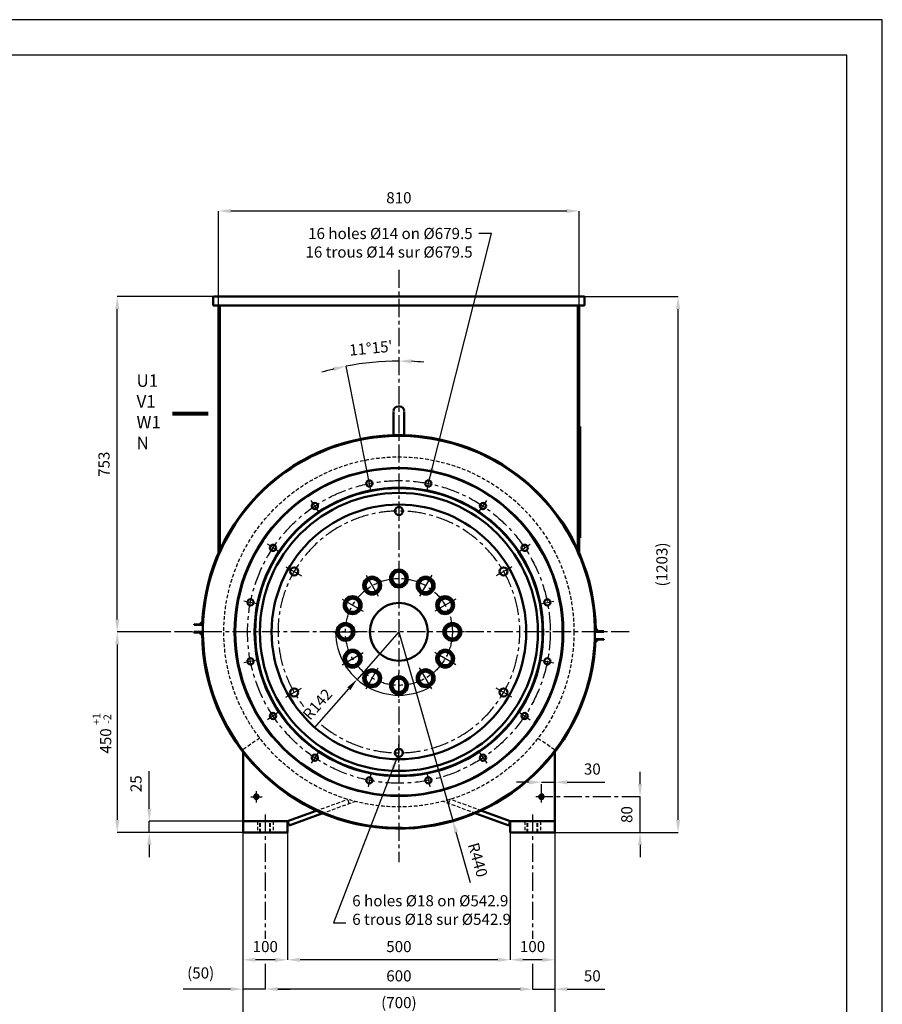
# Model space of a CAD drawing. Units: inches. Extents: x -177 to 4575, y 905 to 4265.
# Drawn here: x 2638 to 4575, y 2055 to 4265 of the extents above; entities that cross this region are included whole.
import ezdxf

# ---------------------------------------------------------------- set-up
doc = ezdxf.new("R2010")
doc.units = ezdxf.units.IN
doc.header["$LTSCALE"] = 1.28622
doc.header["$MEASUREMENT"] = 0
doc.header["$PDMODE"] = 3
doc.header["$PDSIZE"] = 0.3125
doc.linetypes.add('AXES', pattern=[50.8, 31.75, -6.35, 6.35, -6.35])
doc.linetypes.add('CACHE', pattern=[9.525, 6.35, -3.175])
doc.layers.get('Defpoints').update_dxf_attribs({"linetype": 'CONTINUOUS'})
for name, color, linetype, lineweight in [('Axe', 4, 'AXES', 25), ('Cache', 3, 'CACHE', 25), ('Cot', 2, 'CONTINUOUS', 25), ('Fin', 4, 'CONTINUOUS', 25), ('Fort', 7, 'CONTINUOUS', 50), ('Gras', 9, 'CONTINUOUS', 80)]:
    doc.layers.add(name, color=color, linetype=linetype, lineweight=lineweight)
doc.layers.add('CALQUE', color=5, linetype='CONTINUOUS')
doc.styles.add('PLOTTER', font='SIMPLEX', dxfattribs={"width": 0.98})
doc.styles.add('ROMANS', font='ROMANS.SHX', dxfattribs={"width": 0.7, "height": 25})
doc.dimstyles.new('ISO-35', dxfattribs={"dimscale": 8, "dimtxt": 3.5, "dimasz": 3.5, "dimexe": 0, "dimexo": 0, "dimgap": 1.75, "dimtad": 1, "dimdec": 5, "dimtxsty": 'ROMANS', "dimcen": 3.5, "dimclrd": 4, "dimclre": 4, "dimclrt": 256, "dimadec": 8, "dimazin": 2, "dimtm": 1e-09, "dimtfac": 0.7, "dimtdec": 5, "dimtmove": 0, "dimatfit": 3, "dimfxl": 0, "dimarcsym": 0})

# ---------------------------------------------------------------- blocks, each defined once
blk = doc.blocks.new('*D1')
at = {"layer": 'Cot', "color": 4, "lineweight": -2}
for p, q in [((2972.4, 2890.5), (2857.1, 2890.5)), ((2857.1, 2862.5), (2857.1, 2468.5)), ((3139.4, 2440.5), (2857.1, 2440.5))]:
    blk.add_line(p, q, dxfattribs=at)
at = {"layer": 'Cot', "color": 4}
for points in [[(2852.5, 2862.5), (2861.8, 2862.5), (2857.1, 2890.5)], [(2852.5, 2468.5), (2861.8, 2468.5), (2857.1, 2440.5)]]:
    blk.add_solid(points, dxfattribs=at)
at = {"layer": 'Defpoints', "color": 0}
for p in [(2972.4, 2890.5), (2857.1, 2440.5), (3139.4, 2440.5)]:
    blk.add_point(p, dxfattribs=at)
at = {"layer": 'Cot', "insert": (2822.7, 2665.5), "char_height": 25, "attachment_point": 5, "rotation": 90, "style": 'ROMANS'}
blk.add_mtext('450 {\\H17.500000;\\S+1 ^ -2 ;}', dxfattribs=at)
blk = doc.blocks.new('*D2')
at = {"layer": 'Cot', "color": 4, "lineweight": -2}
for p, q in [((3739.4, 2440.5), (3739.4, 2154.4)), ((3839.4, 2440.5), (3839.4, 2154.4)), ((3811.4, 2154.4), (3767.4, 2154.4))]:
    blk.add_line(p, q, dxfattribs=at)
at = {"layer": 'Cot', "color": 4}
for points in [[(3767.4, 2159.1), (3767.4, 2149.8), (3739.4, 2154.4)], [(3811.4, 2159.1), (3811.4, 2149.8), (3839.4, 2154.4)]]:
    blk.add_solid(points, dxfattribs=at)
at = {"layer": 'Defpoints', "color": 0}
for p in [(3739.4, 2440.5), (3839.4, 2440.5), (3739.4, 2154.4)]:
    blk.add_point(p, dxfattribs=at)
at = {"layer": 'Cot', "insert": (3789.4, 2180.9), "char_height": 25, "attachment_point": 5, "style": 'ROMANS'}
blk.add_mtext('100', dxfattribs=at)
blk = doc.blocks.new('*D3')
at = {"layer": 'Cot', "color": 4, "lineweight": -2}
for p, q in [((3139.4, 2440.5), (3139.4, 2154.4)), ((3239.4, 2440.5), (3239.4, 2154.4)), ((3211.4, 2154.4), (3167.4, 2154.4))]:
    blk.add_line(p, q, dxfattribs=at)
at = {"layer": 'Cot', "color": 4}
for points in [[(3167.4, 2159.1), (3167.4, 2149.8), (3139.4, 2154.4)], [(3211.4, 2159.1), (3211.4, 2149.8), (3239.4, 2154.4)]]:
    blk.add_solid(points, dxfattribs=at)
at = {"layer": 'Defpoints', "color": 0}
for p in [(3139.4, 2440.5), (3239.4, 2440.5), (3139.4, 2154.4)]:
    blk.add_point(p, dxfattribs=at)
at = {"layer": 'Cot', "insert": (3189.4, 2180.9), "char_height": 25, "attachment_point": 5, "style": 'ROMANS'}
blk.add_mtext('100', dxfattribs=at)
blk = doc.blocks.new('*D4')
at = {"layer": 'Cot', "color": 4, "lineweight": -2}
for p, q in [((3189.4, 2145.7), (3189.4, 2088.6)), ((3789.4, 2145.7), (3789.4, 2088.6)), ((3761.4, 2088.6), (3217.4, 2088.6))]:
    blk.add_line(p, q, dxfattribs=at)
at = {"layer": 'Cot', "color": 4}
for points in [[(3217.4, 2093.3), (3217.4, 2084), (3189.4, 2088.6)], [(3761.4, 2093.3), (3761.4, 2084), (3789.4, 2088.6)]]:
    blk.add_solid(points, dxfattribs=at)
at = {"layer": 'Defpoints', "color": 0}
for p in [(3189.4, 2145.7), (3789.4, 2145.7), (3189.4, 2088.6)]:
    blk.add_point(p, dxfattribs=at)
at = {"layer": 'Cot', "insert": (3489.4, 2115.1), "char_height": 25, "attachment_point": 5, "style": 'ROMANS'}
blk.add_mtext('600', dxfattribs=at)
blk = doc.blocks.new('*D5')
at = {"layer": 'Cot', "color": 4, "lineweight": -2}
for p, q in [((3139.4, 2440.5), (3139.4, 2022)), ((3839.4, 2440.5), (3839.4, 2022)), ((3811.4, 2022), (3167.4, 2022))]:
    blk.add_line(p, q, dxfattribs=at)
at = {"layer": 'Cot', "color": 4}
for points in [[(3167.4, 2026.7), (3167.4, 2017.4), (3139.4, 2022)], [(3811.4, 2026.7), (3811.4, 2017.4), (3839.4, 2022)]]:
    blk.add_solid(points, dxfattribs=at)
at = {"layer": 'Defpoints', "color": 0}
for p in [(3139.4, 2440.5), (3839.4, 2440.5), (3139.4, 2022)]:
    blk.add_point(p, dxfattribs=at)
at = {"layer": 'Cot', "insert": (3489.4, 2055.1), "char_height": 25, "attachment_point": 5, "style": 'ROMANS'}
blk.add_mtext('(700)', dxfattribs=at)
blk = doc.blocks.new('*D6')
at = {"layer": 'Cot', "color": 4, "lineweight": -2}
for p, q in [((3239.4, 2440.5), (3239.4, 2154.4)), ((3739.4, 2440.5), (3739.4, 2154.4)), ((3711.4, 2154.4), (3267.4, 2154.4))]:
    blk.add_line(p, q, dxfattribs=at)
at = {"layer": 'Cot', "color": 4}
for points in [[(3267.4, 2159.1), (3267.4, 2149.8), (3239.4, 2154.4)], [(3711.4, 2159.1), (3711.4, 2149.8), (3739.4, 2154.4)]]:
    blk.add_solid(points, dxfattribs=at)
at = {"layer": 'Defpoints', "color": 0}
for p in [(3239.4, 2440.5), (3739.4, 2440.5), (3239.4, 2154.4)]:
    blk.add_point(p, dxfattribs=at)
at = {"layer": 'Cot', "insert": (3489.4, 2180.9), "char_height": 25, "attachment_point": 5, "style": 'ROMANS'}
blk.add_mtext('500', dxfattribs=at)
blk = doc.blocks.new('*D7')
at = {"layer": 'Cot', "color": 4, "lineweight": -2}
for p, q in [((3139.4, 2440.5), (3139.4, 2088.6)), ((3189.4, 2145.7), (3189.4, 2088.6)), ((3111.4, 2088.6), (3005.4, 2088.6)), ((3189.4, 2088.6), (3139.4, 2088.6)), ((3217.4, 2088.6), (3245.4, 2088.6))]:
    blk.add_line(p, q, dxfattribs=at)
at = {"layer": 'Cot', "color": 4}
for points in [[(3111.4, 2093.3), (3111.4, 2084), (3139.4, 2088.6)], [(3217.4, 2093.3), (3217.4, 2084), (3189.4, 2088.6)]]:
    blk.add_solid(points, dxfattribs=at)
at = {"layer": 'Defpoints', "color": 0}
for p in [(3139.4, 2440.5), (3189.4, 2145.7), (3139.4, 2088.6)]:
    blk.add_point(p, dxfattribs=at)
at = {"layer": 'Cot', "insert": (3044.4, 2121.7), "char_height": 25, "attachment_point": 5, "style": 'ROMANS'}
blk.add_mtext('(50)', dxfattribs=at)
blk = doc.blocks.new('*D8')
at = {"layer": 'Cot', "color": 4, "lineweight": -2}
for p, q in [((3839.4, 2440.5), (3839.4, 2088.6)), ((3789.4, 2145.7), (3789.4, 2088.6)), ((3761.4, 2088.6), (3733.4, 2088.6)), ((3789.4, 2088.6), (3839.4, 2088.6)), ((3867.4, 2088.6), (3951.8, 2088.6))]:
    blk.add_line(p, q, dxfattribs=at)
at = {"layer": 'Cot', "color": 4}
for points in [[(3761.4, 2093.3), (3761.4, 2084), (3789.4, 2088.6)], [(3867.4, 2093.3), (3867.4, 2084), (3839.4, 2088.6)]]:
    blk.add_solid(points, dxfattribs=at)
at = {"layer": 'Defpoints', "color": 0}
for p in [(3839.4, 2440.5), (3789.4, 2145.7), (3839.4, 2088.6)]:
    blk.add_point(p, dxfattribs=at)
at = {"layer": 'Cot', "insert": (3923.6, 2115.1), "char_height": 25, "attachment_point": 5, "style": 'ROMANS'}
blk.add_mtext('50', dxfattribs=at)
blk = doc.blocks.new('*D9')
at = {"layer": 'Cot', "color": 4, "lineweight": -2}
for p, q in [((3489.4, 3643.5), (4116.1, 3643.5)), ((4116.1, 2468.5), (4116.1, 3615.5)), ((3839.4, 2440.5), (4116.1, 2440.5))]:
    blk.add_line(p, q, dxfattribs=at)
at = {"layer": 'Cot', "color": 4}
for points in [[(4111.5, 3615.5), (4120.8, 3615.5), (4116.1, 3643.5)], [(4111.5, 2468.5), (4120.8, 2468.5), (4116.1, 2440.5)]]:
    blk.add_solid(points, dxfattribs=at)
at = {"layer": 'Defpoints', "color": 0}
for p in [(3489.4, 3643.5), (4116.1, 3643.5), (3839.4, 2440.5)]:
    blk.add_point(p, dxfattribs=at)
at = {"layer": 'Cot', "insert": (4083.1, 3042), "char_height": 25, "attachment_point": 5, "rotation": 90, "style": 'ROMANS'}
blk.add_mtext('(1203)', dxfattribs=at)
blk = doc.blocks.new('*D10')
at = {"layer": 'Cot', "color": 4, "lineweight": -2}
for p, q in [((3489.4, 3643.5), (2857.1, 3643.5)), ((2857.1, 2918.5), (2857.1, 3615.5)), ((2972.4, 2890.5), (2857.1, 2890.5))]:
    blk.add_line(p, q, dxfattribs=at)
at = {"layer": 'Cot', "color": 4}
for points in [[(2852.5, 3615.5), (2861.8, 3615.5), (2857.1, 3643.5)], [(2852.5, 2918.5), (2861.8, 2918.5), (2857.1, 2890.5)]]:
    blk.add_solid(points, dxfattribs=at)
at = {"layer": 'Defpoints', "color": 0}
for p in [(2857.1, 3643.5), (3489.4, 3643.5), (2972.4, 2890.5)]:
    blk.add_point(p, dxfattribs=at)
at = {"layer": 'Cot', "insert": (2830.6, 3267), "char_height": 25, "attachment_point": 5, "rotation": 90, "style": 'ROMANS'}
blk.add_mtext('753', dxfattribs=at)
blk = doc.blocks.new('*D11')
at = {"layer": 'Cot', "color": 4, "lineweight": -2}
for p, q in [((3084.4, 3623.5), (3084.4, 3835.5)), ((3866.4, 3835.5), (3112.4, 3835.5)), ((3894.4, 3623.5), (3894.4, 3835.5))]:
    blk.add_line(p, q, dxfattribs=at)
at = {"layer": 'Cot', "color": 4}
for points in [[(3112.4, 3840.2), (3112.4, 3830.9), (3084.4, 3835.5)], [(3866.4, 3840.2), (3866.4, 3830.9), (3894.4, 3835.5)]]:
    blk.add_solid(points, dxfattribs=at)
at = {"layer": 'Defpoints', "color": 0}
for p in [(3084.4, 3835.5), (3084.4, 3623.5), (3894.4, 3623.5)]:
    blk.add_point(p, dxfattribs=at)
at = {"layer": 'Cot', "insert": (3489.4, 3862), "char_height": 25, "attachment_point": 5, "style": 'ROMANS'}
blk.add_mtext('810', dxfattribs=at)
blk = doc.blocks.new('*D14')
at = {"layer": 'Cot', "color": 4, "lineweight": -2}
for p, q in [((2929, 2493.5), (2929, 2577.9)), ((3139.4, 2465.5), (2929, 2465.5)), ((2929, 2440.5), (2929, 2465.5)), ((3139.4, 2440.5), (2929, 2440.5)), ((2929, 2412.5), (2929, 2384.5))]:
    blk.add_line(p, q, dxfattribs=at)
at = {"layer": 'Cot', "color": 4}
for points in [[(2924.3, 2493.5), (2933.7, 2493.5), (2929, 2465.5)], [(2924.3, 2412.5), (2933.7, 2412.5), (2929, 2440.5)]]:
    blk.add_solid(points, dxfattribs=at)
at = {"layer": 'Defpoints', "color": 0}
for p in [(2929, 2465.5), (3139.4, 2465.5), (3139.4, 2440.5)]:
    blk.add_point(p, dxfattribs=at)
at = {"layer": 'Cot', "insert": (2902.5, 2549.7), "char_height": 25, "attachment_point": 5, "rotation": 90, "style": 'ROMANS'}
blk.add_mtext('25', dxfattribs=at)
blk = doc.blocks.new('*D15')
at = {"layer": 'Cot', "color": 4, "lineweight": -2}
for p, q in [((3489.4, 2890.5), (3610.3, 2467.5)), ((3650.3, 2327.4), (3618, 2440.5))]:
    blk.add_line(p, q, dxfattribs=at)
at = {"layer": 'Cot', "color": 4}
blk.add_solid([(3622.4, 2441.8), (3613.5, 2439.3), (3610.3, 2467.5)], dxfattribs=at)
at = {"layer": 'Defpoints', "color": 0}
for p in [(3489.4, 2890.5), (3610.3, 2467.5)]:
    blk.add_point(p, dxfattribs=at)
at = {"layer": 'Cot', "insert": (3663.4, 2377.8), "char_height": 25, "attachment_point": 5, "rotation": 285.9382, "style": 'ROMANS'}
blk.add_mtext('R440', dxfattribs=at)
blk = doc.blocks.new('*D16')
at = {"layer": 'Cot', "color": 4, "lineweight": -2}
for p, q in [((3489.4, 2890.5), (3395.5, 2784.1)), ((3299.1, 2674.8), (3377, 2763.1))]:
    blk.add_line(p, q, dxfattribs=at)
at = {"layer": 'Cot', "color": 4}
blk.add_solid([(3373.5, 2766.2), (3380.5, 2760), (3395.5, 2784.1)], dxfattribs=at)
at = {"layer": 'Defpoints', "color": 0}
for p in [(3489.4, 2890.5), (3395.5, 2784.1)]:
    blk.add_point(p, dxfattribs=at)
at = {"layer": 'Cot', "insert": (3308.9, 2726), "char_height": 25, "attachment_point": 5, "rotation": 48.581, "style": 'ROMANS'}
blk.add_mtext('R142', dxfattribs=at)
blk = doc.blocks.new('*D21')
at = {"layer": 'Cot', "color": 4, "lineweight": -2}
blk.add_line((3420.3, 3238.4), (3370.8, 3487), dxfattribs=at)
for start, end in [(90, 101.25), (84.7239, 87.3619), (103.8881, 106.5261)]:
    blk.add_arc((3489.4, 2890.5), 608.2, start, end, dxfattribs=at)
at = {"layer": 'Cot', "color": 4}
for points in [[(3517.3, 3493.4), (3517.5, 3502.7), (3489.4, 3498.7)], [(3342.4, 3485.5), (3344.5, 3476.4), (3370.8, 3487)]]:
    blk.add_solid(points, dxfattribs=at)
at = {"layer": 'Defpoints', "color": 0}
for p in [(3489.4, 3728.6), (3449.7, 3497.4), (3420.3, 3238.4), (3426.1, 3209.2), (3489.4, 2373.5)]:
    blk.add_point(p, dxfattribs=at)
at = {"layer": 'Cot', "insert": (3427, 3524.5), "char_height": 25, "attachment_point": 5, "rotation": 5.625, "style": 'ROMANS'}
blk.add_mtext("11°15'", dxfattribs=at)
blk = doc.blocks.new('*D36')
at = {"layer": 'Cot', "color": 4, "lineweight": -2}
for p, q in [((4030.8, 2548.5), (4030.8, 2576.5)), ((4030.8, 2440.5), (4030.8, 2520.5)), ((3839.4, 2440.5), (4030.8, 2440.5)), ((4030.8, 2412.5), (4030.8, 2384.5))]:
    blk.add_line(p, q, dxfattribs=at)
at = {"layer": 'Cot', "color": 4}
for points in [[(4026.2, 2548.5), (4035.5, 2548.5), (4030.8, 2520.5)], [(4026.2, 2412.5), (4035.5, 2412.5), (4030.8, 2440.5)]]:
    blk.add_solid(points, dxfattribs=at)
at = {"layer": 'Defpoints', "color": 0}
for p in [(4030.8, 2520.5), (4030.8, 2520.5), (3839.4, 2440.5)]:
    blk.add_point(p, dxfattribs=at)
at = {"layer": 'Cot', "insert": (4004.3, 2480.5), "char_height": 25, "attachment_point": 5, "rotation": 90, "style": 'ROMANS'}
blk.add_mtext('80', dxfattribs=at)
blk = doc.blocks.new('*D37')
at = {"layer": 'Cot', "color": 4, "lineweight": -2}
for p, q in [((3781.4, 2553), (3753.4, 2553)), ((3809.4, 2553), (3839.4, 2553)), ((3839.4, 2533.3), (3839.4, 2553)), ((3867.4, 2553), (3951.8, 2553))]:
    blk.add_line(p, q, dxfattribs=at)
at = {"layer": 'Cot', "color": 4}
for points in [[(3781.4, 2557.7), (3781.4, 2548.4), (3809.4, 2553)], [(3867.4, 2557.7), (3867.4, 2548.4), (3839.4, 2553)]]:
    blk.add_solid(points, dxfattribs=at)
at = {"layer": 'Defpoints', "color": 0}
for p in [(3809.4, 2553), (3839.4, 2553), (3839.4, 2533.3)]:
    blk.add_point(p, dxfattribs=at)
at = {"layer": 'Cot', "insert": (3923.6, 2579.5), "char_height": 25, "attachment_point": 5, "style": 'ROMANS'}
blk.add_mtext('30', dxfattribs=at)

msp = doc.modelspace()

# ---------------------------------------------------------------- linework, layer by layer
at = {"layer": 'Axe'}
for p, q in [((3489.4373224, 3703.5676645), (3489.4373224, 2373.5165054)), ((3426.0586659, 3209.1706623), (3420.2521051, 3238.3622146)), ((3552.8159789, 3209.1706622), (3558.6225397, 3238.3622146)), ((3308.9501788, 3160.6627386), (3292.4144927, 3185.4101418)), ((3489.4373224, 3183.4992148), (3489.4373224, 3140.490064)), ((3669.924466, 3160.6627386), (3686.4601522, 3185.4101417)), ((3219.3192232, 3071.031783), (3194.5718201, 3087.5674691)), ((3759.5554217, 3071.031783), (3784.3028248, 3087.5674691)), ((3235.731218, 3037.0219271), (3272.9782352, 3015.5173517)), ((3489.4373224, 3037.7325898), (3489.4373224, 2983.356689)), ((3743.1434269, 3037.0219271), (3705.8964097, 3015.5173517)), ((3415.8433472, 3018.0131436), (3443.0312976, 2970.9222321)), ((3563.0312976, 3018.0131436), (3535.8433472, 2970.9222321)), ((3361.9688182, 2964.1386146), (3409.0597297, 2936.9506642)), ((3616.9058266, 2964.1386146), (3569.8149151, 2936.9506642)), ((3170.8112996, 2953.9232959), (3141.6197472, 2959.7298567)), ((3808.0633453, 2953.9232959), (3837.2548976, 2959.7298567)), ((4006.4654564, 2890.5446394), (2972.4091884, 2890.5446394)), ((3342.249372, 2890.5446394), (3396.6252728, 2890.5446394)), ((3636.6252728, 2890.5446394), (3582.249372, 2890.5446394)), ((3361.9688182, 2816.9506642), (3409.0597297, 2844.1386146)), ((3616.9058266, 2816.9506642), (3569.8149151, 2844.1386146)), ((3170.8112996, 2827.1659829), (3141.6197472, 2821.3594221)), ((3415.8433472, 2763.0761352), (3443.0312976, 2810.1670467)), ((3563.0312976, 2763.0761352), (3535.8433472, 2810.1670467)), ((3808.0633453, 2827.1659829), (3837.2548976, 2821.3594221)), ((3489.4373224, 2743.356689), (3489.4373224, 2797.7325898)), ((3235.731218, 2744.0673517), (3272.9782352, 2765.5719271)), ((3743.1434269, 2744.0673517), (3705.8964097, 2765.5719271)), ((3219.3192232, 2710.0574958), (3194.5718201, 2693.5218097)), ((3759.5554216, 2710.0574958), (3784.3028248, 2693.5218097)), ((3489.4373224, 2597.590064), (3489.4373224, 2640.5992148)), ((3308.9501788, 2620.4265402), (3292.4144927, 2595.6791371)), ((3669.924466, 2620.4265402), (3686.4601521, 2595.6791371)), ((3426.0586659, 2571.9186166), (3420.2521051, 2542.7270642)), ((3552.8159789, 2571.9186166), (3558.6225397, 2542.7270642)), ((3809.4373224, 2507.7720855), (3809.4373224, 2553.0230576)), ((3156.6647685, 2520.5446394), (3182.2098764, 2520.5446394)), ((3169.4373224, 2507.7720855), (3169.4373224, 2533.3171933)), ((4030.8454165, 2520.5446394), (3796.6647685, 2520.5446394)), ((3189.4373224, 2480.8058955), (3189.4373224, 2201.763059)), ((3789.4373224, 2480.8058955), (3789.4373224, 2201.763059))]:
    msp.add_line(p, q, dxfattribs=at)
for radius in [339.75, 120]:
    msp.add_circle((3489.4373224, 2890.5446394), radius, dxfattribs=at)
msp.add_arc((3489.4373224, 2890.5446394), 271.45, 230.2673255274, 218.1693211151, dxfattribs=at)
at = {"layer": 'Cache'}
for p, q in [((3177.2563884, 2651.8145314), (3139.4373224, 2626.5446394)), ((3801.6182564, 2651.8145314), (3839.4373224, 2626.5446394)), ((3139.4373224, 2621.0464873), (3139.4373224, 2626.5446394)), ((3839.4373224, 2621.0464873), (3839.4373224, 2626.5446394)), ((3303.4854939, 2488.8562674), (3374.5361523, 2514.7165922)), ((3316.6498254, 2483.0059145), (3391.0084735, 2510.0702491)), ((3377.9563537, 2505.3196659), (3374.5361523, 2514.7165922)), ((3662.2248195, 2483.0059145), (3587.8661713, 2510.0702491)), ((3600.9182911, 2505.3196659), (3604.3384926, 2514.7165922)), ((3675.3891509, 2488.8562674), (3604.3384926, 2514.7165922)), ((3171.9373224, 2465.5446394), (3171.9373224, 2440.5446394)), ((3177.4373224, 2440.5446394), (3177.4373224, 2465.5446394)), ((3178.9373224, 2440.5446394), (3178.9373224, 2465.5446394)), ((3178.9373224, 2440.5446394), (3178.9373224, 2465.5446394)), ((3199.9373224, 2440.5446394), (3199.9373224, 2465.5446394)), ((3199.9373224, 2440.5446394), (3199.9373224, 2465.5446394)), ((3201.4373224, 2440.5446394), (3201.4373224, 2465.5446394)), ((3206.9373224, 2465.5446394), (3206.9373224, 2440.5446394)), ((3771.9373224, 2465.5446394), (3771.9373224, 2440.5446394)), ((3777.4373224, 2440.5446394), (3777.4373224, 2465.5446394)), ((3778.9373224, 2440.5446394), (3778.9373224, 2465.5446394)), ((3778.9373224, 2440.5446394), (3778.9373224, 2465.5446394)), ((3799.9373224, 2440.5446394), (3799.9373224, 2465.5446394)), ((3799.9373224, 2440.5446394), (3799.9373224, 2465.5446394)), ((3801.4373224, 2440.5446394), (3801.4373224, 2465.5446394)), ((3806.9373224, 2465.5446394), (3806.9373224, 2440.5446394))]:
    msp.add_line(p, q, dxfattribs=at)
msp.add_circle((3489.4373224, 2890.5446394), 393, dxfattribs=at)
at = {"layer": 'CALQUE', "color": 1, "linetype": 'Continuous'}
for p, q in [((4574.6693594, 4265.0646201), (-177.3306406, 4265.0646201)), ((4574.6693594, 905.0646201), (4574.6693594, 4265.0646201))]:
    msp.add_line(p, q, dxfattribs=at)
at = {"layer": 'CALQUE', "color": 7, "linetype": 'Continuous'}
for p, q in [((4494.6693594, 4185.0646201), (-97.3306406, 4185.0646201)), ((4494.6693594, 985.0646201), (4494.6693594, 4185.0646201))]:
    msp.add_line(p, q, dxfattribs=at)
at = {"layer": 'Fin'}
msp.add_circle((3489.4373224, 2890.5446394), 369.7079183, dxfattribs=at)
for centre, radius, start, end in [((3489.4373224, 2890.5446394), 142, 180, 300), ((3169.4373224, 2520.5446394), 6, 90, 0), ((3809.4373224, 2520.5446394), 6, 180, 90)]:
    msp.add_arc(centre, radius, start, end, dxfattribs=at)
at = {"layer": 'Fort'}
for p, q in [((3072.4373224, 3623.5446394), (3072.4373224, 3641.5446394)), ((3074.4373224, 3643.5446394), (3904.4373224, 3643.5446394)), ((3906.4373224, 3623.5446394), (3906.4373224, 3641.5446394)), ((3072.4373224, 3623.5446394), (3906.4373224, 3623.5446394)), ((3084.4373224, 3623.5446394), (3084.4373224, 3067.1656376)), ((3087.4373224, 3073.5864351), (3087.4373224, 3623.5446394)), ((3891.4373224, 3073.5390138), (3891.4373224, 3623.5446394)), ((3894.4373224, 3623.5446394), (3894.4373224, 3066.8374989)), ((3477.4373224, 3332.1070983), (3477.4373224, 3385.6594173)), ((3487.4373224, 3396.5446394), (3491.4373224, 3396.5446394)), ((3501.4373224, 3385.6594173), (3501.4373224, 3332.1084397)), ((3894.4373224, 3351.5446394), (3896.4373224, 3351.5446394)), ((3896.4373224, 3351.5446394), (3896.4373224, 3101.5446394)), ((3894.4373224, 3101.5446394), (3896.4373224, 3101.5446394)), ((3084.4373224, 3063.1168659), (3084.4373224, 3062.3691762)), ((3894.4373224, 3063.0785093), (3894.4373224, 3062.3283059)), ((3029.4833143, 2906.6065873), (3029.5406095, 2908.1710162)), ((3029.4833143, 2906.6065873), (3046.717338, 2906.0047619)), ((3029.5406095, 2908.1710162), (3046.5306735, 2907.5198412)), ((3046.4474806, 2890.5446394), (3029.202952, 2890.5446394)), ((3029.2056145, 2888.9791639), (3046.2080543, 2889.0369976)), ((3949.3913305, 2874.4826915), (3932.1573069, 2875.0845169)), ((3932.4271643, 2890.5446394), (3949.6716928, 2890.5446394)), ((3949.6690304, 2892.1101149), (3932.6665906, 2892.0522812)), ((3949.3913305, 2874.4826915), (3949.3340353, 2872.9182626)), ((3932.3439713, 2873.5694376), (3949.3340353, 2872.9182626)), ((3139.4373224, 2465.5446394), (3139.4373224, 2621.0464873)), ((3839.4373224, 2465.5446394), (3839.4373224, 2621.0464873)), ((3268.8563734, 2509.5729659), (3269.1268176, 2509.6990762)), ((3274.1917737, 2506.5440144), (3274.5045353, 2506.6898575)), ((3704.7069918, 2506.5327667), (3704.3681954, 2506.6907501)), ((3239.4373224, 2465.5446394), (3303.4854939, 2488.8562674)), ((3242.8575239, 2456.1477132), (3316.6498254, 2483.0059145)), ((3736.017121, 2456.1477132), (3662.2248195, 2483.0059145)), ((3739.4373224, 2465.5446394), (3675.3891509, 2488.8562674)), ((3139.4373224, 2465.5446394), (3239.4373224, 2465.5446394)), ((3139.4373224, 2465.5446394), (3139.4373224, 2440.5446394)), ((3239.4373224, 2465.5446394), (3242.8575239, 2456.1477132)), ((3239.4373224, 2465.5446394), (3239.4373224, 2440.5446394)), ((3739.4373224, 2465.5446394), (3736.017121, 2456.1477132)), ((3739.4373224, 2465.5446394), (3739.4373224, 2440.5446394)), ((3839.4373224, 2465.5446394), (3739.4373224, 2465.5446394)), ((3839.4373224, 2465.5446394), (3839.4373224, 2440.5446394)), ((3139.4373224, 2440.5446394), (3239.4373224, 2440.5446394)), ((3839.4373224, 2440.5446394), (3739.4373224, 2440.5446394))]:
    msp.add_line(p, q, dxfattribs=at)
for points in [[(3414.4373224, 3003.1279419), (3414.4373224, 2985.8074338), (3429.4373224, 2977.1471798), (3444.4373224, 2985.8074338), (3444.4373224, 3003.1279419), (3429.4373224, 3011.7881959)], [(3480.7770684, 3025.5446394), (3472.1168144, 3010.5446394), (3480.7770684, 2995.5446394), (3498.0975765, 2995.5446394), (3506.7578305, 3010.5446394), (3498.0975765, 3025.5446394)], [(3549.4373224, 3011.7881959), (3534.4373224, 3003.1279419), (3534.4373224, 2985.8074338), (3549.4373224, 2977.1471798), (3564.4373224, 2985.8074338), (3564.4373224, 3003.1279419)], [(3368.1937659, 2950.5446394), (3376.8540199, 2935.5446394), (3394.174528, 2935.5446394), (3402.8347821, 2950.5446394), (3394.174528, 2965.5446394), (3376.8540199, 2965.5446394)], [(3602.0206249, 2965.5446394), (3584.7001168, 2965.5446394), (3576.0398628, 2950.5446394), (3584.7001168, 2935.5446394), (3602.0206249, 2935.5446394), (3610.680879, 2950.5446394)], [(3354.4373224, 2881.8843854), (3369.4373224, 2873.2241313), (3384.4373224, 2881.8843854), (3384.4373224, 2899.2048934), (3369.4373224, 2907.8651475), (3354.4373224, 2899.2048934)], [(3624.4373224, 2899.2048934), (3609.4373224, 2907.8651475), (3594.4373224, 2899.2048934), (3594.4373224, 2881.8843854), (3609.4373224, 2873.2241313), (3624.4373224, 2881.8843854)], [(3376.8540199, 2815.5446394), (3394.174528, 2815.5446394), (3402.8347821, 2830.5446394), (3394.174528, 2845.5446394), (3376.8540199, 2845.5446394), (3368.1937659, 2830.5446394)], [(3610.680879, 2830.5446394), (3602.0206249, 2845.5446394), (3584.7001168, 2845.5446394), (3576.0398628, 2830.5446394), (3584.7001168, 2815.5446394), (3602.0206249, 2815.5446394)], [(3429.4373224, 2769.3010829), (3444.4373224, 2777.9613369), (3444.4373224, 2795.281845), (3429.4373224, 2803.942099), (3414.4373224, 2795.281845), (3414.4373224, 2777.9613369)], [(3498.0975765, 2755.5446394), (3506.7578305, 2770.5446394), (3498.0975765, 2785.5446394), (3480.7770684, 2785.5446394), (3472.1168144, 2770.5446394), (3480.7770684, 2755.5446394)], [(3564.4373224, 2777.9613369), (3564.4373224, 2795.281845), (3549.4373224, 2803.942099), (3534.4373224, 2795.281845), (3534.4373224, 2777.9613369), (3549.4373224, 2769.3010829)]]:
    msp.add_lwpolyline(points, close=True, dxfattribs=at)
for centre, radius in [((3489.4373224, 2890.5446394), 367.5), ((3423.1553855, 3223.7664384), 7), ((3555.7192593, 3223.7664384), 7), ((3489.4373224, 2890.5446394), 323.85), ((3489.4373224, 2890.5446394), 322.6952995), ((3489.4373224, 2890.5446394), 312.15), ((3489.4373224, 2890.5446394), 285.75), ((3300.6823358, 3173.0364402), 7), ((3489.4373224, 3161.9946394), 9), ((3678.1923091, 3173.0364402), 7), ((3206.9455217, 3079.2996261), 7), ((3771.9291232, 3079.2996261), 7), ((3254.3547266, 3026.2696394), 9), ((3489.4373224, 3010.5446394), 20), ((3724.5199183, 3026.2696394), 9), ((3429.4373224, 2994.4676879), 20), ((3429.4373224, 2994.4676879), 15), ((3489.4373224, 3010.5446394), 15), ((3549.4373224, 2994.4676879), 20), ((3549.4373224, 2994.4676879), 15), ((3156.2155234, 2956.8265763), 7), ((3385.514274, 2950.5446394), 20), ((3385.514274, 2950.5446394), 15), ((3593.3603709, 2950.5446394), 20), ((3593.3603709, 2950.5446394), 15), ((3822.6591214, 2956.8265763), 7), ((3489.4373224, 2890.5446394), 65), ((3369.4373224, 2890.5446394), 20), ((3369.4373224, 2890.5446394), 15), ((3609.4373224, 2890.5446394), 20), ((3609.4373224, 2890.5446394), 15), ((3156.2155234, 2824.2627025), 7), ((3385.514274, 2830.5446394), 20), ((3385.514274, 2830.5446394), 15), ((3593.3603709, 2830.5446394), 20), ((3593.3603709, 2830.5446394), 15), ((3822.6591214, 2824.2627025), 7), ((3429.4373224, 2786.621591), 20), ((3429.4373224, 2786.621591), 15), ((3489.4373224, 2770.5446394), 20), ((3489.4373224, 2770.5446394), 15), ((3549.4373224, 2786.621591), 20), ((3549.4373224, 2786.621591), 15), ((3254.3547266, 2754.8196394), 9), ((3724.5199183, 2754.8196394), 9), ((3206.9455216, 2701.7896527), 7), ((3771.9291232, 2701.7896527), 7), ((3300.6823358, 2608.0528386), 7), ((3489.4373224, 2619.0946394), 9), ((3678.1923091, 2608.0528386), 7), ((3423.1553855, 2557.3228404), 7), ((3555.7192593, 2557.3228404), 7), ((3169.4373224, 2520.5446394), 4.8), ((3809.4373224, 2520.5446394), 4.8)]:
    msp.add_circle(centre, radius, dxfattribs=at)
at = {"layer": 'Fort', "lineweight": 0}
msp.add_circle((3489.4373224, 2890.5446394), 63.8452995, dxfattribs=at)
at = {"layer": 'Fort'}
for centre, radius, start, end in [((3074.4373224, 3641.5446394), 2, 90, 180), ((3904.4373224, 3641.5446394), 2, 0, 90), ((3487.4373224, 3386.5446394), 10, 90, 180), ((3491.4373224, 3386.5446394), 10, 0, 90), ((3489.4373224, 2890.5446394), 441.7343704, 0.3887920654, 177.6112079347), ((3489.4373224, 2890.5446394), 440, 43.8848478817, 180.8839447737), ((3489.4373224, 2890.5446394), 440.2343704, 72.3721835856, 73.5189736546), ((3489.4373224, 2890.5446394), 440.2343704, 64.2001101671, 65.337080142), ((3489.4373224, 2890.5446394), 440, 285.938171428, 43.8839447736), ((3489.4373224, 2890.5446394), 440.2343704, 24.0157621219, 25.1792792272), ((3489.4373224, 2890.5446394), 440.2343704, 15.8610394686, 16.9701688631), ((3046.5881216, 2909.0187407), 1.5, 267.8051095211, 357.6112079347), ((3046.8220365, 2909.0029344), 3, 267.9999999902, 357.6119894993), ((3489.4373224, 2890.5446394), 460.2343704, 180, 180.1948905109), ((3046.2131565, 2887.5370063), 1.5, 0.3887920654, 90.1948905585), ((3046.4474806, 2887.5446394), 3, 0.3880105019, 90), ((3489.4373224, 2890.5446394), 441.7343704, 180.3887920654, 357.6112079347), ((3489.4373224, 2890.5446394), 440, 180.8847344948, 270.9459011398), ((3932.0526084, 2872.0863444), 3, 87.9999999872, 177.611989496), ((3932.4271643, 2893.5446394), 3, 180.3880105019, 270), ((3932.6614883, 2893.5522725), 1.5, 180.3887920654, 270.1948904729), ((3489.4373224, 2890.5446394), 460.2343704, 0, 0.1948905109), ((3932.2865233, 2872.0705381), 1.5, 87.8051094356, 177.6112079347), ((3489.4373224, 2890.5446394), 440.2343704, 195.9809222296, 275.4950020712), ((3489.4373224, 2890.5446394), 440, 275.4925032239, 285.8839447736), ((3489.4373224, 2890.5446394), 440.2343704, 276.4425525146, 277.527418323)]:
    msp.add_arc(centre, radius, start, end, dxfattribs=at)
for points, start_tangent, end_tangent in [([(3042.91484, 2908.7080658), (3042.2956861, 2908.1284771)], (-0.730736342, -0.6826597971), (-0.7293585371, -0.6841316572)), ([(3043.4970913, 2909.2509778), (3042.91484, 2908.7080658)], (-0.7320283645, -0.6812741545), (-0.7307363358, -0.6826598036)), ([(3043.7975417, 2909.5303231), (3043.4970913, 2909.2509778)], (-0.7326936834, -0.6805585694), (-0.7320283452, -0.6812741752)), ([(3045.0519007, 2910.6906771), (3043.7975417, 2909.5303231)], (-0.73546121, -0.6775668296), (-0.7326936978, -0.6805585539)), ([(3046.3152514, 2911.8498032), (3045.0519007, 2910.6906771)], (-0.7382320895, -0.6745467975), (-0.7354612135, -0.6775668258)), ([(3046.4917502, 2912.0109833), (3046.3152514, 2911.8498032)], (-0.738617922, -0.6741242951), (-0.7382320808, -0.674546807)), ([(3046.4917502, 2912.0109833), (3046.3152514, 2911.8498032)], (-0.738617922, -0.6741242951), (-0.7382320808, -0.674546807)), ([(3046.4917502, 2912.0109833), (3046.3152514, 2911.8498032)], (-0.738617922, -0.6741242951), (-0.7382320808, -0.674546807)), ([(3047.1105241, 2912.5745923), (3046.4917502, 2912.0109833)], (-0.7399679015, -0.6726421818), (-0.7386178838, -0.674124337)), ([(3047.8463221, 2913.2418456), (3047.1105241, 2912.5745923)], (-0.7415681128, -0.670877585), (-0.7399679006, -0.6726421828)), ([(3932.2632237, 2897.1244605), (3931.5513666, 2897.8167852)], (-0.7160429029, 0.6980562737), (-0.7177032572, 0.6963490753)), ([(3932.7186595, 2896.6797872), (3932.2632237, 2897.1244605)], (-0.71497765, 0.6991473092), (-0.7160428958, 0.698056281)), ([(3933.0322936, 2896.3727748), (3932.7186595, 2896.6797872)], (-0.7142426697, 0.6998981417), (-0.7149776335, 0.6991473261)), ([(3934.2540976, 2895.1705904), (3933.0291739, 2896.3758317)], (-0.7113688627, 0.7028188538), (-0.7142499972, 0.699890664)), ([(3041.9543455, 2888.576592), (3042.643833, 2887.8846728)], (0.7050382406, -0.7091692882), (0.7066832187, -0.7075300901)), ([(3042.643833, 2887.8846728), (3043.2575305, 2887.2715072)], (0.7066832253, -0.7075300836), (0.7081427527, -0.7060692897)), ([(3043.2575305, 2887.2715072), (3043.4068673, 2887.1226824)], (0.7081427672, -0.7060692751), (0.7084972572, -0.7057135655)), ([(3043.2575305, 2887.2715072), (3043.4068673, 2887.1226824)], (0.7081427672, -0.7060692751), (0.7084972572, -0.7057135655)), ([(3043.2575305, 2887.2715072), (3043.4068673, 2887.1226824)], (0.7081427672, -0.7060692751), (0.7084972572, -0.7057135655)), ([(3043.4068673, 2887.1226824), (3044.6205472, 2885.9186885)], (0.7084972584, -0.7057135643), (0.7113688599, -0.7028188566)), ([(3044.6205472, 2885.9186885), (3045.8454709, 2884.7134471)], (0.7113688627, -0.7028188538), (0.7142499972, -0.699890664)), ([(3045.8423513, 2884.716504), (3046.1559853, 2884.4094917)], (0.7142426697, -0.6998981417), (0.7149776335, -0.6991473261)), ([(3046.1559853, 2884.4094917), (3046.6114211, 2883.9648183)], (0.71497765, -0.6991473092), (0.7160428958, -0.698056281)), ([(3046.6114211, 2883.9648183), (3047.3232783, 2883.2724936)], (0.7160429029, -0.6980562737), (0.7177032572, -0.6963490753)), ([(3935.4677775, 2893.9665964), (3934.2540976, 2895.1705904)], (-0.7084972584, 0.7057135643), (-0.7113688599, 0.7028188566)), ([(3935.6171144, 2893.8177716), (3935.4677775, 2893.9665964)], (-0.7081427672, 0.7060692751), (-0.7084972572, 0.7057135655)), ([(3935.6171144, 2893.8177716), (3935.4677775, 2893.9665964)], (-0.7081427672, 0.7060692751), (-0.7084972572, 0.7057135655)), ([(3935.6171144, 2893.8177716), (3935.4677775, 2893.9665964)], (-0.7081427672, 0.7060692751), (-0.7084972572, 0.7057135655)), ([(3936.2308118, 2893.204606), (3935.6171144, 2893.8177716)], (-0.7066832253, 0.7075300836), (-0.7081427527, 0.7060692897)), ([(3936.9202994, 2892.5126868), (3936.2308118, 2893.204606)], (-0.7050382406, 0.7091692882), (-0.7066832187, 0.7075300901)), ([(3931.0283227, 2867.8474332), (3931.7641208, 2868.5146865)], (0.7415681128, 0.670877585), (0.7399679006, 0.6726421828)), ([(3931.7641208, 2868.5146865), (3932.3828947, 2869.0782955)], (0.7399679015, 0.6726421818), (0.7386178838, 0.674124337)), ([(3932.3828947, 2869.0782955), (3932.5593935, 2869.2394756)], (0.738617922, 0.6741242951), (0.7382320808, 0.674546807)), ([(3932.3828947, 2869.0782955), (3932.5593935, 2869.2394756)], (0.738617922, 0.6741242951), (0.7382320808, 0.674546807)), ([(3932.3828947, 2869.0782955), (3932.5593935, 2869.2394756)], (0.738617922, 0.6741242951), (0.7382320808, 0.674546807)), ([(3932.5593935, 2869.2394756), (3933.8227441, 2870.3986017)], (0.7382320895, 0.6745467975), (0.7354612135, 0.6775668258)), ([(3933.8227441, 2870.3986017), (3935.0771031, 2871.5589557)], (0.73546121, 0.6775668296), (0.7326936978, 0.6805585539)), ([(3935.0771031, 2871.5589557), (3935.3775535, 2871.838301)], (0.7326936834, 0.6805585694), (0.7320283452, 0.6812741752)), ([(3935.3775535, 2871.838301), (3935.9598048, 2872.381213)], (0.7320283645, 0.6812741545), (0.7307363358, 0.6826598036)), ([(3935.9598048, 2872.381213), (3936.5789587, 2872.9608018)], (0.730736342, 0.6826597971), (0.7293585371, 0.6841316572))]:
    msp.add_spline(points, degree=3, dxfattribs=dict(at, start_tangent=start_tangent, end_tangent=end_tangent))
at = {"layer": 'Gras'}
msp.add_line((2980.8415354, 3380.7489438), (3060.8415354, 3380.7489438), dxfattribs=at)
msp.add_solid([(2980.8415354, 3380.7489438), (3003.8415354, 3391.1079276), (3003.8415354, 3370.3899599), (2980.8415354, 3380.7489438)], dxfattribs=at)

# ---------------------------------------------------------------- texts
at = {"layer": 'Cot', "char_height": 25, "style": 'ROMANS'}
for s, insert, attachment_point in [('16 holes %%c14 on %%c679.5\\P16 trous %%c14 sur %%c679.5 ', (3654.9787583, 3797.5930225), 3), ('6 holes %%c18 on %%c542.9\\P6 trous %%c18 sur %%c542.9', (3384.6239462, 2225.0144882), 7)]:
    msp.add_mtext(s, dxfattribs=dict(at, insert=insert, attachment_point=attachment_point))
at = {"layer": 'Gras', "insert": (2900.352401, 3468.8057507), "char_height": 28, "width": 101.410618408, "attachment_point": 1, "style": 'PLOTTER'}
msp.add_mtext('U1\\PV1\\PW1\\PN', dxfattribs=at)

# ---------------------------------------------------------------- dimensions: what is measured, and where the dimension line sits
at = {"layer": 'Cot'}
for base, p1, p2, picture, middle in [((3084.4373224, 3835.5295349), (3894.4373224, 3623.5446394), (3084.4373224, 3623.5446394), '*D11', (3489.4373224, 3862.0295349)), ((3839.4373224, 2553.0230576), (3809.4373224, 2553.0230576), (3839.4373224, 2533.3171933), '*D37', (3923.6039891, 2579.5230576)), ((3139.4373224, 2154.4495837), (3239.4373224, 2440.5446394), (3139.4373224, 2440.5446394), '*D3', (3189.4373224, 2180.9495837)), ((3239.4373224, 2154.4495837), (3739.4373224, 2440.5446394), (3239.4373224, 2440.5446394), '*D6', (3489.4373224, 2180.9495837)), ((3839.4373224, 2088.6168204), (3789.4373224, 2145.6616994), (3839.4373224, 2440.5446394), '*D8', (3923.6039891, 2115.1168204)), ((3739.4373224, 2154.4495837), (3839.4373224, 2440.5446394), (3739.4373224, 2440.5446394), '*D2', (3789.4373224, 2180.9495837)), ((3189.4373224, 2088.6168204), (3789.4373224, 2145.6616994), (3189.4373224, 2145.6616994), '*D4', (3489.4373224, 2115.1168204))]:
    dim = msp.add_linear_dim(base=base, p1=p1, p2=p2, dimstyle='ISO-35', dxfattribs=at)
    dim.commit()
    dim.dimension.update_dxf_attribs({"geometry": picture, "text_midpoint": middle})
dim = msp.add_angular_dim_2l(base=(3449.6603907017, 3497.4233428343), line1=((3426.0586659232, 3209.1706622504), (3420.2521051392, 3238.3622145966)), line2=((3489.4373224288, 3728.6382974275), (3489.4373224288, 2373.5165054079)), dimstyle='ISO-35', override={"dimaunit": 1, "dimadec": 1}, dxfattribs=at)
dim.commit()
dim.dimension.update_dxf_attribs({"geometry": '*D21', "text_midpoint": (3426.994344849, 3524.5388303541)})
for base, p1, p2, picture, middle in [((2857.1276765, 3643.5446394), (2972.4091884, 2890.5446394), (3489.4373224, 3643.5446394), '*D10', (2830.6276765, 3267.0446394)), ((2929.0162013, 2465.5446394), (3139.4373224, 2440.5446394), (3139.4373224, 2465.5446394), '*D14', (2902.5162013, 2549.7113061)), ((4030.8454165, 2520.5446394), (3839.4373224, 2440.5446394), (4030.8454165, 2520.5446394), '*D36', (4004.3454165, 2480.5446394))]:
    dim = msp.add_linear_dim(base=base, p1=p1, p2=p2, angle=90, dimstyle='ISO-35', dxfattribs=at)
    dim.commit()
    dim.dimension.update_dxf_attribs({"geometry": picture, "text_midpoint": middle})
for base, p1, p2, override, picture, middle in [((4116.1474814, 3643.5446394), (3839.4373224, 2440.5446394), (3489.4373224, 3643.5446394), {"dimpost": '(<>)'}, '*D9', (4083.0998623, 3042.0446394)), ((2857.1276765, 2440.5446394), (2972.4091884, 2890.5446394), (3139.4373224, 2440.5446394), {"dimgap": 1.75, "dimpost": ' ', "dimtol": 1, "dimlim": 0, "dimtp": 1, "dimtm": 2}, '*D1', (2822.7110098, 2665.5446394))]:
    dim = msp.add_linear_dim(base=base, p1=p1, p2=p2, angle=90, dimstyle='ISO-35', override=override, dxfattribs=at)
    dim.commit()
    dim.dimension.update_dxf_attribs({"geometry": picture, "text_midpoint": middle})
for mpoint, override, picture, middle in [((3395.4957488, 2784.0599891), {"dimtmove": 0}, '*D16', (3308.9162752, 2725.9772389)), ((3610.2612724, 2467.4588643), {"dimtmove": 1}, '*D15', (3663.4313967, 2377.7786045))]:
    dim = msp.add_radius_dim(center=(3489.4373224, 2890.5446394), mpoint=mpoint, dimstyle='ISO-35', override=override, dxfattribs=at)
    dim.commit()
    dim.dimension.update_dxf_attribs({"geometry": picture, "text_midpoint": middle})
for base, p1, picture, middle in [((3139.4373224, 2088.6168204), (3189.4373224, 2145.6616994), '*D7', (3044.4373224, 2121.6644394)), ((3139.4373224, 2022.0174439), (3839.4373224, 2440.5446394), '*D5', (3489.4373224, 2055.0650629))]:
    dim = msp.add_linear_dim(base=base, p1=p1, p2=(3139.4373224, 2440.5446394), dimstyle='ISO-35', override={"dimpost": '(<>)'}, dxfattribs=at)
    dim.commit()
    dim.dimension.update_dxf_attribs({"geometry": picture, "text_midpoint": middle})

# ---------------------------------------------------------------- leaders
at = {"layer": 'Cot', "annotation_type": 0, "has_hookline": 1}
for points, hookline_direction, text_width in [([(3557.4275675, 3230.5547875), (3696.9787583, 3785.0930225), (3668.9787583, 3785.0930225)], 1, 343.3333333), ([(3486.0247202, 2610.7667257), (3342.6239462, 2237.5144882), (3370.6239462, 2237.5144882)], 0, 327.5)]:
    msp.add_leader(points, dimstyle='ISO-35', override={"dimgap": 1.75, "dimtad": 0}, dxfattribs=dict(at, hookline_direction=hookline_direction, text_width=text_width))

doc.saveas('drawing.dxf')
